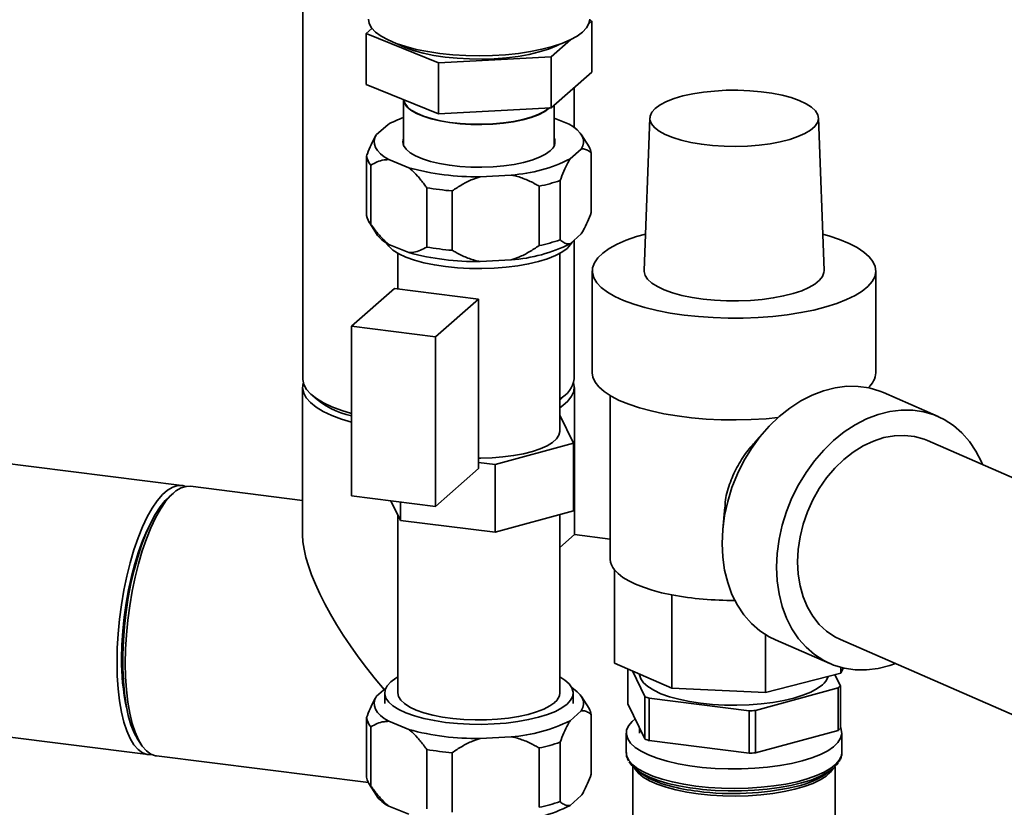
# Paper-space layout 'Blatt2' of a CAD drawing. Units: millimetres. Extents: x 0 to 5940, y 0 to 4200.
# Drawn here: x 4975 to 5194, y 1540 to 1716 of the extents above; entities that cross this region are included whole.
import ezdxf

# ---------------------------------------------------------------- set-up
doc = ezdxf.new("R2010")
doc.units = ezdxf.units.MM

psp = doc.layouts.new('Blatt2')

# ---------------------------------------------------------------- linework, layer by layer
at = {"color": 7, "linetype": 'Continuous', "lineweight": 35, "ltscale": 10}
for p, q in [((5037.79, 1751.95), (5037.79, 1635.67)), ((5102, 1715.21), (5101.35, 1714.63)), ((5101.54, 1715.4), (5102, 1715.21)), ((5102, 1715.21), (5102, 1703.9)), ((5051.86, 1712.47), (5053.16, 1713.62)), ((5067.95, 1705.92), (5051.86, 1712.47)), ((5051.86, 1712.47), (5051.86, 1701.16)), ((5097.37, 1711.13), (5093.02, 1707.29)), ((5093.02, 1707.29), (5067.95, 1705.92)), ((5093.02, 1707.29), (5093.02, 1695.97)), ((5067.95, 1705.92), (5067.95, 1694.61)), ((5102, 1703.9), (5093.02, 1695.97)), ((5067.95, 1694.61), (5051.86, 1701.16)), ((5098.09, 1691.61), (5098.09, 1700.45)), ((5060.2, 1697.76), (5060.2, 1687.52)), ((5093.65, 1687.52), (5093.65, 1696.54)), ((5093.02, 1695.97), (5067.95, 1694.61)), ((5054.17, 1690), (5056.66, 1692.19)), ((5093.65, 1693.68), (5096.96, 1692.33)), ((5114.9, 1693.69), (5113.64, 1659.76)), ((5153.64, 1659.76), (5152.38, 1693.69)), ((5054.15, 1689.97), (5054.14, 1689.95)), ((5101.4, 1687.26), (5099.71, 1689.97)), ((5099.69, 1686.77), (5097.2, 1684.58)), ((5101.91, 1672.7), (5101.91, 1685.9)), ((5051.95, 1672.01), (5051.95, 1685.21)), ((5052.92, 1683.23), (5052.92, 1670.03)), ((5061.36, 1682.62), (5056.9, 1684.44)), ((5084.12, 1681.01), (5077.17, 1680.63)), ((5094.98, 1679.79), (5094.98, 1666.59)), ((5065.33, 1664.97), (5065.33, 1678.17)), ((5070.97, 1677.46), (5070.97, 1664.26)), ((5090.31, 1665.32), (5090.31, 1678.52)), ((5052.46, 1670.66), (5054.15, 1667.95)), ((5099.69, 1667.92), (5097.2, 1665.72)), ((5098.09, 1635.67), (5098.09, 1666.51)), ((5061.36, 1663.77), (5056.9, 1665.58)), ((5058.93, 1663.6), (5058.93, 1655.68)), ((5094.93, 1624.04), (5094.93, 1663.6)), ((5084.12, 1662.15), (5077.17, 1661.77)), ((5102.14, 1659.67), (5102.14, 1637.05)), ((5165.14, 1637.05), (5165.14, 1659.67)), ((5048.59, 1647.36), (5058.13, 1655.78)), ((5076.84, 1653.43), (5058.13, 1655.78)), ((5067.3, 1645.01), (5076.84, 1653.43)), ((5076.84, 1615.71), (5076.84, 1653.43)), ((5067.3, 1645.01), (5048.59, 1647.36)), ((5048.59, 1609.65), (5048.59, 1647.36)), ((5067.3, 1607.3), (5067.3, 1645.01)), ((5037.74, 1633.79), (5037.74, 1601.03)), ((5098.14, 1601.03), (5098.14, 1633.79)), ((5106.14, 1631.92), (5106.14, 1595.56)), ((5178.99, 1627.32), (5166.87, 1632.62)), ((5097.99, 1621.39), (5094.93, 1627.62)), ((5010.91, 1611.97), (4913.24, 1624.27)), ((5140.93, 1624.58), (5138.47, 1621.87)), ((5313.92, 1561.88), (5176.64, 1621.96)), ((5080.57, 1616.63), (5097.99, 1621.39)), ((5097.99, 1621.39), (5097.99, 1606.3)), ((5067.3, 1607.3), (5076.84, 1615.71)), ((5076.84, 1617.1), (5080.57, 1616.63)), ((5080.57, 1616.63), (5080.57, 1601.55)), ((5037.74, 1608.63), (5012.78, 1611.78)), ((5009.01, 1610.29), (5008.07, 1609.46)), ((5067.3, 1607.3), (5048.59, 1609.65)), ((5057.37, 1608.55), (5059.5, 1604.2)), ((5059.5, 1608.28), (5059.5, 1604.2)), ((5131.56, 1607.15), (5131.12, 1602.17)), ((5058.93, 1605.37), (5058.93, 1565.82)), ((5080.57, 1601.55), (5097.99, 1606.3)), ((5094.93, 1565.82), (5094.93, 1605.47)), ((5059.5, 1604.2), (5080.57, 1601.55)), ((5094.93, 1598.19), (5098.14, 1601.03)), ((5106.14, 1600.02), (5098.14, 1601.03)), ((5107.05, 1593.22), (5107.05, 1572.48)), ((5119.8, 1587.64), (5119.8, 1566.9)), ((5140.66, 1578.79), (5140.66, 1565.96)), ((5142.82, 1577.65), (5154.93, 1572.35)), ((5157.28, 1577.71), (5294.56, 1517.63)), ((5119.8, 1566.9), (5107.05, 1572.48)), ((5157.4, 1571.49), (5157.4, 1570.21)), ((5110.01, 1563.4), (5110.01, 1571.18)), ((5111.04, 1570.73), (5113.84, 1565.02)), ((5157.4, 1570.21), (5140.66, 1565.96)), ((5157.27, 1567.38), (5156.05, 1569.86)), ((5157.88, 1571.37), (5157.4, 1570.21)), ((5157.27, 1557.96), (5157.27, 1567.38)), ((4900.01, 1565.16), (5003.37, 1552.14)), ((5054.15, 1565.05), (5054.14, 1565.02)), ((5056.23, 1566.89), (5054.17, 1565.08)), ((5055.98, 1565.82), (5055.98, 1563.46)), ((5097.88, 1563.46), (5097.88, 1565.82)), ((5101.4, 1562.34), (5099.71, 1565.05)), ((5113.84, 1565.02), (5113.84, 1555.59)), ((5140.66, 1565.96), (5119.8, 1566.9)), ((5138.38, 1561.92), (5156.76, 1566.94)), ((5156.76, 1566.94), (5156.76, 1557.51)), ((5113.84, 1555.59), (5110.01, 1563.4)), ((5114.75, 1564.65), (5136.97, 1561.85)), ((5114.75, 1555.22), (5114.75, 1564.65)), ((5097.2, 1559.66), (5099.69, 1561.85)), ((5101.91, 1547.78), (5101.91, 1560.98)), ((5136.97, 1561.85), (5136.97, 1552.42)), ((5138.38, 1552.5), (5138.38, 1561.92)), ((5051.95, 1547.09), (5051.95, 1560.29)), ((5056.9, 1559.52), (5061.36, 1557.7)), ((5052.92, 1558.31), (5052.92, 1545.11)), ((5109.68, 1556.91), (5109.68, 1552.58)), ((5112.64, 1558.05), (5112.64, 1556.91)), ((5156.76, 1557.51), (5138.38, 1552.5)), ((5154.64, 1556.91), (5154.64, 1556.93)), ((5157.59, 1552.58), (5157.59, 1556.91)), ((5001.24, 1555.26), (5001.95, 1554.23)), ((5077.17, 1555.71), (5084.12, 1556.09)), ((5094.98, 1554.87), (5094.98, 1541.67)), ((5136.97, 1552.42), (5114.75, 1555.22)), ((5005.23, 1551.85), (5052.35, 1545.92)), ((5065.33, 1540.05), (5065.33, 1553.25)), ((5070.97, 1552.54), (5070.97, 1539.34)), ((5090.31, 1540.4), (5090.31, 1553.6)), ((5111.18, 1549.43), (5111.18, 1537.11)), ((5111.5, 1549.13), (5112.36, 1548.37)), ((5154.92, 1548.37), (5155.77, 1549.13)), ((5156.09, 1537.11), (5156.09, 1549.43)), ((5052.46, 1545.73), (5054.15, 1543.02)), ((5097.2, 1540.8), (5099.69, 1542.99)), ((5056.9, 1540.66), (5061.36, 1538.84))]:
    psp.add_line(p, q, dxfattribs=at)
at = {"color": 7, "linetype": 'Continuous', "lineweight": 35, "ltscale": 10, "flags": 128}
for points in [[(5052.36, 1715.7), (5052.54, 1714.71), (5053.08, 1713.73), (5053.96, 1712.79), (5055.19, 1711.89), (5056.73, 1711.04), (5058.56, 1710.26), (5060.66, 1709.56), (5063, 1708.95), (5065.55, 1708.44), (5068.26, 1708.03), (5071.1, 1707.74), (5074.02, 1707.56), (5076.98, 1707.5), (5079.95, 1707.57), (5082.87, 1707.75), (5085.71, 1708.04), (5088.41, 1708.45), (5090.95, 1708.96), (5093.29, 1709.57), (5095.39, 1710.27), (5097.22, 1711.05), (5098.75, 1711.9), (5099.97, 1712.81), (5100.85, 1713.75), (5101.38, 1714.73), (5101.56, 1715.7)], [(5094.91, 1710.1), (5094.14, 1709.72), (5092.38, 1709), (5090.35, 1708.37), (5088.1, 1707.84), (5085.65, 1707.4), (5083.05, 1707.08), (5080.35, 1706.87), (5077.59, 1706.78), (5074.82, 1706.81), (5072.09, 1706.96), (5069.43, 1707.23), (5066.91, 1707.61), (5064.56, 1708.1), (5062.41, 1708.69), (5060.52, 1709.37), (5058.91, 1710.12), (5058.83, 1710.16)], [(5122.28, 1698.58), (5120.32, 1698.01), (5118.61, 1697.35), (5117.2, 1696.61), (5116.1, 1695.82), (5115.35, 1694.99), (5114.96, 1694.13), (5114.92, 1693.25), (5115.26, 1692.39), (5115.95, 1691.55), (5116.98, 1690.75), (5118.34, 1690), (5120, 1689.33), (5121.92, 1688.74), (5124.07, 1688.24), (5126.4, 1687.85), (5128.88, 1687.57), (5131.45, 1687.41), (5134.06, 1687.37), (5136.66, 1687.45), (5139.21, 1687.65), (5141.65, 1687.97), (5143.93, 1688.39), (5146.01, 1688.92), (5147.85, 1689.54), (5149.41, 1690.24), (5150.66, 1691), (5151.59, 1691.82), (5152.16, 1692.67), (5152.38, 1693.54), (5152.23, 1694.41), (5151.72, 1695.26), (5150.85, 1696.08), (5149.65, 1696.86), (5148.14, 1697.57), (5146.35, 1698.21), (5144.31, 1698.75), (5142.06, 1699.2), (5139.65, 1699.53), (5137.12, 1699.75), (5134.52, 1699.85), (5131.91, 1699.84), (5129.33, 1699.69), (5126.83, 1699.44), (5124.47, 1699.06), (5122.28, 1698.58)], [(5092.7, 1695.96), (5092.57, 1695.84), (5091.55, 1695.1), (5090.21, 1694.42), (5088.58, 1693.82), (5086.71, 1693.29), (5084.63, 1692.87), (5082.39, 1692.54), (5080.03, 1692.34), (5077.61, 1692.24), (5075.16, 1692.27), (5072.76, 1692.41), (5070.45, 1692.67), (5068.27, 1693.04), (5066.28, 1693.51), (5064.52, 1694.08), (5063.02, 1694.72), (5061.81, 1695.43), (5060.93, 1696.19), (5060.39, 1696.98), (5060.2, 1697.79), (5060.2, 1697.81)], [(5092.59, 1695.95), (5092.48, 1695.85), (5091.46, 1695.12), (5090.13, 1694.44), (5088.51, 1693.84), (5086.66, 1693.32), (5084.59, 1692.9), (5082.36, 1692.58), (5080.01, 1692.37), (5077.6, 1692.28), (5075.18, 1692.3), (5072.79, 1692.45), (5070.49, 1692.71), (5068.32, 1693.07), (5066.34, 1693.54), (5064.59, 1694.1), (5063.1, 1694.74), (5061.9, 1695.44), (5061.03, 1696.2), (5060.49, 1696.99), (5060.31, 1697.72)], [(5096.96, 1692.33), (5097.97, 1691.7), (5098.8, 1691.03), (5099.44, 1690.34), (5099.89, 1689.64), (5100.14, 1688.92), (5100.19, 1688.2), (5100.04, 1687.48), (5099.69, 1686.77)], [(5056.9, 1684.44), (5055.89, 1685.08), (5055.06, 1685.74), (5054.41, 1686.43), (5053.97, 1687.13), (5053.72, 1687.85), (5053.67, 1688.57), (5053.82, 1689.29), (5054.17, 1690)], [(5092.76, 1686.39), (5091.72, 1685.64), (5090.37, 1684.96), (5088.72, 1684.34), (5086.83, 1683.81), (5084.73, 1683.38), (5082.46, 1683.05), (5080.07, 1682.84), (5077.61, 1682.75), (5075.14, 1682.78), (5072.71, 1682.92), (5070.37, 1683.18), (5068.17, 1683.56), (5066.15, 1684.04), (5064.37, 1684.6), (5062.85, 1685.25), (5061.63, 1685.97), (5060.74, 1686.74), (5060.19, 1687.54), (5060, 1688.36), (5060.17, 1689.19), (5060.2, 1689.25)], [(5113.94, 1667.87), (5111.99, 1667.3), (5109.68, 1666.49), (5107.65, 1665.61), (5105.9, 1664.65), (5104.47, 1663.64), (5103.37, 1662.58), (5102.61, 1661.5), (5102.21, 1660.39), (5102.16, 1659.27), (5102.47, 1658.16), (5103.13, 1657.06), (5104.13, 1655.99), (5105.48, 1654.97), (5107.13, 1654), (5109.09, 1653.09), (5111.33, 1652.26), (5113.82, 1651.51), (5116.54, 1650.85), (5119.45, 1650.3), (5122.52, 1649.85), (5125.71, 1649.51), (5129, 1649.29), (5132.34, 1649.18), (5135.69, 1649.2), (5139.02, 1649.33), (5142.29, 1649.58), (5145.46, 1649.94), (5148.49, 1650.41), (5151.36, 1650.99), (5154.03, 1651.67), (5156.47, 1652.44), (5158.64, 1653.29), (5160.54, 1654.21), (5162.13, 1655.19), (5163.39, 1656.23), (5164.32, 1657.3), (5164.91, 1658.4), (5165.13, 1659.52), (5165, 1660.64), (5164.52, 1661.74), (5163.68, 1662.82), (5162.51, 1663.87), (5161.01, 1664.87), (5159.2, 1665.81), (5157.09, 1666.68), (5154.73, 1667.47), (5153.33, 1667.87)], [(5096.53, 1664.7), (5095.39, 1663.87), (5093.94, 1663.1), (5092.2, 1662.39), (5090.2, 1661.77), (5087.97, 1661.24), (5085.55, 1660.81), (5082.98, 1660.49), (5080.31, 1660.28), (5077.58, 1660.19), (5074.85, 1660.22), (5072.14, 1660.37), (5069.52, 1660.64), (5067.03, 1661.02), (5064.7, 1661.5), (5062.59, 1662.08), (5060.72, 1662.75), (5059.12, 1663.49), (5057.83, 1664.3), (5056.87, 1665.15), (5056.31, 1665.94)], [(5097.63, 1666.1), (5097.32, 1665.58), (5096.53, 1664.7)], [(5113.64, 1659.76), (5113.64, 1659.57), (5113.86, 1658.68), (5114.43, 1657.81), (5115.35, 1656.97), (5116.59, 1656.18), (5118.14, 1655.46), (5119.96, 1654.81), (5122.03, 1654.24), (5124.31, 1653.78), (5126.75, 1653.41), (5129.31, 1653.16), (5131.95, 1653.03), (5134.62, 1653.01), (5137.28, 1653.12), (5139.87, 1653.34), (5142.34, 1653.67), (5144.67, 1654.11), (5146.79, 1654.65), (5148.68, 1655.28), (5150.3, 1655.99), (5151.63, 1656.76), (5152.63, 1657.59), (5153.3, 1658.45), (5153.61, 1659.33), (5153.64, 1659.76)], [(5048.59, 1627.97), (5046.42, 1628.63), (5044.26, 1629.45), (5042.39, 1630.34), (5040.8, 1631.29), (5039.54, 1632.3), (5038.61, 1633.34), (5038.03, 1634.41), (5037.79, 1635.5), (5037.79, 1635.67)], [(5102.14, 1637.05), (5102.27, 1636.07), (5102.76, 1634.96), (5103.6, 1633.88), (5104.78, 1632.83), (5106.29, 1631.83), (5108.11, 1630.89), (5110.22, 1630.02), (5112.59, 1629.23), (5115.21, 1628.53), (5118.03, 1627.92), (5121.03, 1627.42), (5124.17, 1627.03), (5127.43, 1626.75), (5130.75, 1626.59), (5134.1, 1626.55), (5137.45, 1626.62), (5140.76, 1626.82), (5143.41, 1627.06)], [(5048.59, 1626.06), (5046.39, 1626.74), (5044.23, 1627.55), (5042.34, 1628.45), (5040.76, 1629.4), (5039.5, 1630.4), (5038.56, 1631.45), (5037.98, 1632.52), (5037.74, 1633.61), (5037.86, 1634.7), (5037.9, 1634.82)], [(5097.98, 1634.82), (5098.13, 1633.97), (5098.02, 1632.88), (5097.54, 1631.8), (5096.72, 1630.74), (5095.57, 1629.72), (5094.93, 1629.27)], [(5130.98, 1599.08), (5131.12, 1602.17), (5131.54, 1605.3), (5132.23, 1608.43), (5133.18, 1611.51), (5134.39, 1614.53), (5135.84, 1617.43), (5137.52, 1620.19), (5139.39, 1622.77), (5141.45, 1625.15), (5143.67, 1627.29), (5146.01, 1629.17), (5148.46, 1630.77), (5150.98, 1632.07), (5153.55, 1633.05), (5156.14, 1633.71), (5158.71, 1634.03), (5161.23, 1634.01), (5163.68, 1633.66), (5166.02, 1632.96), (5166.87, 1632.62)], [(5094.93, 1631.02), (5094.96, 1631.04), (5095.86, 1631.88)], [(5143.1, 1593.77), (5143.24, 1596.87), (5143.65, 1600), (5144.35, 1603.12), (5145.3, 1606.21), (5146.51, 1609.22), (5147.96, 1612.13), (5149.64, 1614.89), (5151.51, 1617.47), (5153.57, 1619.84), (5155.78, 1621.98), (5158.13, 1623.87), (5160.58, 1625.47), (5163.1, 1626.76), (5165.67, 1627.75), (5168.25, 1628.4), (5170.82, 1628.73), (5173.35, 1628.71), (5175.8, 1628.35), (5178.14, 1627.66), (5180.36, 1626.64), (5182.41, 1625.31), (5184.29, 1623.68), (5185.96, 1621.77), (5187.41, 1619.61), (5188.62, 1617.21), (5188.87, 1616.61)], [(5076.84, 1618.04), (5077.34, 1618.04), (5079.84, 1618.12), (5082.28, 1618.31), (5084.62, 1618.61), (5086.81, 1619.02), (5088.81, 1619.53), (5090.57, 1620.13), (5092.08, 1620.8), (5093.28, 1621.53), (5094.17, 1622.31), (5094.72, 1623.13), (5094.93, 1623.97), (5094.93, 1624.04)], [(5147.75, 1594.96), (5147.89, 1597.74), (5148.31, 1600.55), (5149, 1603.35), (5149.95, 1606.1), (5151.15, 1608.75), (5152.58, 1611.28), (5154.22, 1613.64), (5156.05, 1615.8), (5158.03, 1617.73), (5160.15, 1619.39), (5162.36, 1620.77), (5164.65, 1621.85), (5166.96, 1622.6), (5169.28, 1623.02), (5171.56, 1623.11), (5173.78, 1622.85), (5175.89, 1622.26), (5176.64, 1621.96)], [(4996.48, 1572.65), (4996.54, 1575.78), (4996.73, 1578.98), (4997.04, 1582.22), (4997.46, 1585.46), (4998, 1588.65), (4998.65, 1591.77), (4999.4, 1594.77), (5000.24, 1597.63), (5001.15, 1600.3), (5002.14, 1602.76), (5003.19, 1604.98), (5004.29, 1606.93), (5005.41, 1608.58), (5006.56, 1609.93), (5007.71, 1610.94), (5008.86, 1611.62), (5009.99, 1611.96), (5011.08, 1611.94), (5011.74, 1611.75)], [(5012.78, 1611.78), (5011.86, 1611.77), (5010.74, 1611.44), (5009.59, 1610.76), (5008.43, 1609.74), (5007.28, 1608.39), (5006.15, 1606.73), (5005.06, 1604.78), (5004.01, 1602.56), (5003.02, 1600.1), (5002.1, 1597.42), (5001.26, 1594.56), (5000.51, 1591.55), (4999.86, 1588.43), (4999.32, 1585.23), (4998.89, 1581.98), (4998.58, 1578.74), (4998.39, 1575.53), (4998.33, 1572.4), (4998.39, 1569.38), (4998.58, 1566.5), (4998.89, 1563.8), (4999.32, 1561.31), (4999.86, 1559.07), (5000.51, 1557.09), (5001.26, 1555.4), (5002.1, 1554.02), (5003.02, 1552.96), (5004.01, 1552.25), (5005.06, 1551.88), (5005.23, 1551.85)], [(5001.24, 1555.26), (5001.08, 1555.51), (5000.29, 1556.99), (4999.59, 1558.76), (4998.99, 1560.82), (4998.51, 1563.14), (4998.14, 1565.68), (4997.89, 1568.42), (4997.76, 1571.33), (4997.76, 1574.36), (4997.89, 1577.48), (4998.14, 1580.66), (4998.51, 1583.86), (4998.99, 1587.03), (4999.59, 1590.14), (5000.29, 1593.15), (5001.08, 1596.02), (5001.96, 1598.72), (5002.91, 1601.22), (5003.93, 1603.49), (5004.99, 1605.49), (5006.09, 1607.21), (5007.22, 1608.62), (5008.07, 1609.46)], [(4997.5, 1573.55), (4997.57, 1576.54), (4997.75, 1579.59), (4998.06, 1582.68), (4998.49, 1585.76), (4999.03, 1588.79), (4999.68, 1591.74), (5000.42, 1594.55), (5001.25, 1597.21), (5002.16, 1599.66), (5003.13, 1601.89), (5003.72, 1603.06)], [(5142.82, 1577.65), (5141.45, 1578.33), (5139.39, 1579.66), (5137.52, 1581.29), (5135.84, 1583.2), (5134.39, 1585.36), (5133.18, 1587.76), (5132.23, 1590.36), (5131.54, 1593.14), (5131.12, 1596.06), (5130.98, 1599.08)], [(5169.51, 1572.36), (5168.25, 1571.92), (5165.67, 1571.26), (5163.1, 1570.94), (5160.58, 1570.96), (5158.13, 1571.32), (5155.78, 1572.01), (5153.57, 1573.02), (5151.51, 1574.35), (5149.64, 1575.98), (5147.96, 1577.89), (5146.51, 1580.06), (5145.3, 1582.46), (5144.35, 1585.06), (5143.65, 1587.84), (5143.24, 1590.75), (5143.1, 1593.77)], [(5157.28, 1577.71), (5156.05, 1578.32), (5154.22, 1579.56), (5152.58, 1581.08), (5151.15, 1582.89), (5149.95, 1584.93), (5149, 1587.2), (5148.31, 1589.65), (5147.89, 1592.25), (5147.75, 1594.96)], [(5119.8, 1587.64), (5117.54, 1588.13), (5115.43, 1588.69), (5113.5, 1589.32), (5111.76, 1590.01), (5110.23, 1590.75), (5108.93, 1591.54), (5107.86, 1592.36), (5107.05, 1593.22)], [(5004.23, 1552.14), (5003.19, 1552.17), (5002.14, 1552.53), (5001.15, 1553.25), (5000.24, 1554.3), (4999.4, 1555.68), (4998.65, 1557.37), (4998, 1559.34), (4997.46, 1561.58), (4997.04, 1564.07), (4996.73, 1566.76), (4996.54, 1569.63), (4996.48, 1572.65)], [(5096.53, 1563.35), (5095.39, 1562.52), (5093.94, 1561.74), (5092.2, 1561.04), (5090.2, 1560.42), (5087.97, 1559.89), (5085.55, 1559.46), (5082.98, 1559.14), (5080.31, 1558.93), (5077.58, 1558.84), (5074.85, 1558.87), (5072.14, 1559.02), (5069.52, 1559.29), (5067.03, 1559.67), (5064.7, 1560.15), (5062.59, 1560.73), (5060.72, 1561.4), (5059.12, 1562.14), (5057.83, 1562.95), (5056.87, 1563.8), (5056.25, 1564.69), (5055.99, 1565.6), (5056.08, 1566.51), (5056.53, 1567.42), (5057.33, 1568.29), (5058.47, 1569.12), (5058.93, 1569.39)], [(5094.93, 1569.39), (5096.02, 1568.69), (5096.99, 1567.84), (5097.6, 1566.95), (5097.87, 1566.04), (5097.77, 1565.13), (5097.32, 1564.23), (5096.53, 1563.35)], [(5153.28, 1567.63), (5152.14, 1566.8), (5150.69, 1566.02), (5148.94, 1565.31), (5146.94, 1564.69), (5144.7, 1564.16), (5142.28, 1563.73), (5139.7, 1563.4), (5137.03, 1563.2), (5134.29, 1563.11), (5131.55, 1563.14), (5128.84, 1563.29), (5126.21, 1563.56), (5123.71, 1563.94), (5121.38, 1564.42), (5119.26, 1565), (5117.39, 1565.67), (5115.79, 1566.42), (5114.5, 1567.23), (5113.53, 1568.08), (5112.91, 1568.98), (5112.65, 1569.89), (5112.64, 1570.03)], [(5054.17, 1565.08), (5053.82, 1564.37), (5053.67, 1563.65), (5053.72, 1562.93), (5053.97, 1562.21), (5054.41, 1561.51), (5055.06, 1560.82), (5055.89, 1560.15), (5056.9, 1559.52)], [(5093.77, 1563.7), (5092.72, 1562.94), (5091.36, 1562.23), (5089.72, 1561.6), (5087.84, 1561.05), (5085.74, 1560.59), (5083.47, 1560.23), (5081.07, 1559.98), (5078.59, 1559.85), (5076.08, 1559.83), (5073.59, 1559.92), (5071.16, 1560.14), (5068.84, 1560.46), (5066.68, 1560.89), (5064.72, 1561.41), (5063, 1562.02), (5061.55, 1562.7), (5060.4, 1563.45), (5059.57, 1564.24), (5059.07, 1565.06), (5058.93, 1565.82)], [(5099.69, 1561.85), (5100.04, 1562.56), (5100.19, 1563.28), (5100.14, 1564), (5099.89, 1564.72), (5099.44, 1565.42), (5098.8, 1566.11), (5097.97, 1566.77), (5097.55, 1567.06)], [(5111.64, 1560.07), (5110.98, 1559.5), (5110.2, 1558.55), (5109.77, 1557.58), (5109.7, 1556.6), (5110, 1555.62), (5110.65, 1554.66), (5111.65, 1553.73), (5112.99, 1552.86), (5114.64, 1552.04), (5116.58, 1551.3), (5118.77, 1550.64), (5121.19, 1550.08), (5123.8, 1549.63), (5126.56, 1549.28), (5129.43, 1549.05), (5132.36, 1548.93), (5135.31, 1548.94), (5138.23, 1549.07), (5141.09, 1549.32), (5143.83, 1549.68), (5146.41, 1550.15), (5148.81, 1550.73), (5150.97, 1551.4), (5152.87, 1552.15), (5154.48, 1552.97), (5155.77, 1553.85), (5156.73, 1554.78), (5157.34, 1555.75), (5157.59, 1556.73), (5157.47, 1557.71), (5157.27, 1558.22)], [(5109.68, 1552.58), (5109.8, 1551.78), (5110.28, 1550.81), (5111.11, 1549.87), (5112.28, 1548.97), (5113.78, 1548.12), (5115.57, 1547.34), (5117.64, 1546.64), (5119.96, 1546.03), (5122.48, 1545.52), (5125.17, 1545.11)], [(5125.17, 1545.11), (5127.99, 1544.82), (5130.89, 1544.65), (5133.83, 1544.6), (5136.78, 1544.67), (5139.67, 1544.86), (5142.47, 1545.16), (5145.14, 1545.58), (5147.64, 1546.1), (5149.92, 1546.73), (5151.96, 1547.44), (5153.71, 1548.23), (5155.17, 1549.08), (5156.29, 1549.99), (5157.08, 1550.94), (5157.51, 1551.91), (5157.59, 1552.58)], [(5123.83, 1544.74), (5121.35, 1545.18), (5118.95, 1545.73), (5116.79, 1546.38), (5114.87, 1547.11), (5113.24, 1547.92), (5111.92, 1548.78), (5110.93, 1549.7), (5110.36, 1550.49)], [(5156.84, 1550.37), (5156.45, 1549.82), (5155.5, 1548.9), (5154.23, 1548.03), (5152.64, 1547.22), (5150.76, 1546.47), (5148.62, 1545.81), (5146.26, 1545.25), (5143.7, 1544.78), (5141, 1544.42), (5138.18, 1544.18), (5135.29, 1544.05), (5132.37, 1544.04), (5129.48, 1544.15), (5126.65, 1544.38), (5125.72, 1544.48)], [(5125.7, 1543.39), (5123.13, 1543.77), (5120.72, 1544.26), (5118.52, 1544.85), (5116.56, 1545.53), (5114.87, 1546.28), (5113.47, 1547.1), (5112.39, 1547.96), (5111.65, 1548.87), (5111.5, 1549.13)], [(5155.77, 1549.13), (5155.76, 1549.1), (5155.1, 1548.19), (5154.1, 1547.31), (5152.78, 1546.48), (5151.16, 1545.71), (5149.26, 1545.01), (5147.12, 1544.4), (5144.76, 1543.89), (5142.23, 1543.47), (5139.56, 1543.17), (5136.8, 1542.98), (5133.99, 1542.9), (5131.17, 1542.95), (5128.39, 1543.11), (5125.7, 1543.39)], [(5125.72, 1544.48), (5123.92, 1544.72), (5123.83, 1544.74)]]:
    psp.add_lwpolyline(points, dxfattribs=at)
at = {"color": 7, "linetype": 'Continuous', "lineweight": 35, "ltscale": 100}
for centre, radius, start, end in [((5066.44, 1675.06), 19.73, 108.4287, 119.7186), ((5091.48, 1688.36), 2.35, 303.013, 22.2951), ((5098.57, 1685.43), 3.37, 8.0034, 32.8341), ((5055.66, 1685.81), 3.76, 189.0638, 223.2392), ((5081.75, 1715.45), 34.52, 273.9338, 296.5824), ((5076.23, 1736.94), 56.32, 254.6861, 270.9524), ((5082.52, 1716.26), 38.54, 281.6604, 288.8558), ((5075.97, 1739.87), 62.6, 260.217, 265.4215), ((5055.66, 1672.61), 3.76, 189.0638, 223.2392), ((5060.17, 1672.17), 7.36, 215.0372, 243.5679), ((5081.75, 1696.59), 34.52, 273.9338, 296.5824), ((5082.52, 1703.06), 38.54, 281.6604, 288.8558), ((5076.23, 1718.08), 56.32, 254.6861, 270.9524), ((5075.97, 1726.67), 62.6, 260.217, 265.4215), ((5091.97, 1636.64), 6.2, 298.5545, 351.0394), ((5160.25, 1637.37), 4.9, 311.427, 356.2259), ((5052.76, 1645.98), 19, 227.9053, 257.3314), ((5109.86, 1595.66), 3.72, 181.5641, 220.9981), ((5133.34, 1660.56), 74.16, 259.4828, 270.379), ((5045.14, 1572.81), 47.65, 179.1088, 192.4472), ((5151.05, 1570.53), 3.66, 307.6179, 343.4085), ((5151.82, 1573.05), 7.86, 308.9457, 313.8736), ((5092.09, 1566), 2.84, 306.1027, 356.4494), ((5123.34, 1587.03), 23.98, 246.6669, 249.0087), ((5098.57, 1560.51), 3.37, 8.0034, 32.8341), ((5133.73, 1634.17), 72.39, 272.5623, 273.6833), ((5055.66, 1560.88), 3.76, 189.0638, 223.2392), ((5081.75, 1590.53), 34.52, 273.9338, 296.5824), ((5076.23, 1612.02), 56.32, 254.6861, 270.9524), ((5151.82, 1563.62), 7.86, 308.9457, 313.8736), ((5082.52, 1591.34), 38.54, 281.6604, 288.8558), ((5123.34, 1577.6), 23.98, 246.6669, 249.0087), ((5075.97, 1614.94), 62.6, 260.217, 265.4215), ((5133.73, 1624.74), 72.39, 272.5623, 273.6833), ((5123.49, 1563.36), 18.66, 233.3826, 257.0934), ((5143.26, 1564.3), 19.73, 281.1243, 306.2036), ((5055.66, 1547.68), 3.76, 189.0638, 223.2392), ((5131.08, 1589.61), 45.98, 255.1885, 263.1525), ((5133.55, 1605.79), 62.34, 262.6661, 282.5229), ((5060.17, 1547.25), 7.36, 215.0372, 243.5679), ((5082.52, 1578.14), 38.54, 281.6604, 288.8558), ((5081.75, 1571.67), 34.52, 273.9338, 296.5824)]:
    psp.add_arc(centre, radius, start, end, dxfattribs=at)
psp.add_ellipse((5067.94, 1574.39), major_axis=(-28.25, 32.03), ratio=0.333333, start_param=0.361367, end_param=1.521107, dxfattribs=at)
at = {"color": 7, "linetype": 'Continuous', "lineweight": 35, "ltscale": 10}
for points, knots in [([(5051.95, 1685.21), (5052.01, 1685.38), (5052.34, 1686.27), (5052.98, 1687.8), (5053.67, 1689.19), (5054.08, 1689.85), (5054.17, 1690)], [0, 0, 0, 0, 0.091518, 0.485307, 0.885495, 1, 1, 1, 1]), ([(5101.91, 1685.9), (5101.84, 1685.96), (5101.51, 1686.26), (5100.88, 1686.67), (5100.19, 1686.84), (5099.78, 1686.79), (5099.69, 1686.77)], [0, 0, 0, 0, 0.091518, 0.485307, 0.885495, 1, 1, 1, 1]), ([(5056.9, 1684.44), (5056.54, 1684.42), (5055.66, 1684.39), (5054.32, 1683.99), (5053.39, 1683.48), (5052.92, 1683.23)], [0, 0, 0, 0, 0.2528775, 0.6237166, 1, 1, 1, 1]), ([(5097.2, 1684.58), (5097.03, 1684.29), (5096.55, 1683.49), (5095.8, 1681.9), (5095.25, 1680.5), (5094.98, 1679.79)], [0, 0, 0, 0, 0.217402, 0.605474, 1, 1, 1, 1]), ([(5065.33, 1678.17), (5065.15, 1678.43), (5064.49, 1679.35), (5063.28, 1680.84), (5062.11, 1682.01), (5061.45, 1682.54), (5061.36, 1682.62)], [0, 0, 0, 0, 0.14981, 0.538294, 0.933418, 1, 1, 1, 1]), ([(5090.31, 1678.52), (5090.03, 1678.68), (5089, 1679.28), (5087.11, 1680.17), (5085.29, 1680.77), (5084.27, 1680.98), (5084.12, 1681.01)], [0, 0, 0, 0, 0.1498104, 0.5382944, 0.9334177, 1, 1, 1, 1]), ([(5077.17, 1680.63), (5076.61, 1680.44), (5075.24, 1679.97), (5073.15, 1678.91), (5071.7, 1677.95), (5070.97, 1677.46)], [0, 0, 0, 0, 0.252878, 0.623717, 1, 1, 1, 1]), ([(5099.69, 1667.92), (5099.86, 1668.2), (5100.34, 1669), (5101.09, 1670.59), (5101.63, 1671.99), (5101.91, 1672.7)], [0, 0, 0, 0, 0.217402, 0.605474, 1, 1, 1, 1]), ([(5052.92, 1670.03), (5053.11, 1669.77), (5053.77, 1668.85), (5054.98, 1667.36), (5056.15, 1666.19), (5056.8, 1665.66), (5056.9, 1665.58)], [0, 0, 0, 0, 0.1498104, 0.5382944, 0.9334177, 1, 1, 1, 1]), ([(5094.98, 1666.59), (5095.04, 1666.54), (5095.37, 1666.24), (5096.01, 1665.82), (5096.7, 1665.65), (5097.11, 1665.71), (5097.2, 1665.72)], [0, 0, 0, 0, 0.091518, 0.485307, 0.885495, 1, 1, 1, 1]), ([(5061.36, 1663.77), (5061.72, 1663.78), (5062.6, 1663.81), (5063.94, 1664.21), (5064.87, 1664.72), (5065.33, 1664.97)], [0, 0, 0, 0, 0.252878, 0.623717, 1, 1, 1, 1]), ([(5070.97, 1664.26), (5071.26, 1664.1), (5072.29, 1663.5), (5074.17, 1662.61), (5076, 1662.02), (5077.02, 1661.8), (5077.17, 1661.77)], [0, 0, 0, 0, 0.14981, 0.538294, 0.933418, 1, 1, 1, 1]), ([(5084.12, 1662.15), (5084.68, 1662.34), (5086.05, 1662.81), (5088.14, 1663.87), (5089.58, 1664.83), (5090.31, 1665.32)], [0, 0, 0, 0, 0.252878, 0.623717, 1, 1, 1, 1]), ([(5138.51, 1621.83), (5137.83, 1621.06), (5136.19, 1619.23), (5134.19, 1616.01), (5132.56, 1612.25), (5131.7, 1609.25), (5131.65, 1607.51), (5131.64, 1607.14)], [0, 0, 0, 0, 0.180834, 0.430765, 0.67816, 0.932543, 1, 1, 1, 1]), ([(5051.95, 1560.29), (5052.01, 1560.46), (5052.34, 1561.34), (5052.98, 1562.87), (5053.67, 1564.26), (5054.08, 1564.93), (5054.17, 1565.08)], [0, 0, 0, 0, 0.091518, 0.485307, 0.885495, 1, 1, 1, 1]), ([(5101.91, 1560.98), (5101.84, 1561.04), (5101.51, 1561.34), (5100.88, 1561.75), (5100.19, 1561.92), (5099.78, 1561.86), (5099.69, 1561.85)], [0, 0, 0, 0, 0.091518, 0.485307, 0.885495, 1, 1, 1, 1]), ([(5056.9, 1559.52), (5056.54, 1559.5), (5055.66, 1559.47), (5054.32, 1559.07), (5053.39, 1558.56), (5052.92, 1558.31)], [0, 0, 0, 0, 0.252878, 0.623717, 1, 1, 1, 1]), ([(5097.2, 1559.66), (5097.03, 1559.37), (5096.55, 1558.57), (5095.8, 1556.98), (5095.25, 1555.58), (5094.98, 1554.87)], [0, 0, 0, 0, 0.217402, 0.605474, 1, 1, 1, 1]), ([(5065.33, 1553.25), (5065.15, 1553.51), (5064.49, 1554.43), (5063.28, 1555.92), (5062.11, 1557.09), (5061.45, 1557.62), (5061.36, 1557.7)], [0, 0, 0, 0, 0.14981, 0.538294, 0.933418, 1, 1, 1, 1]), ([(5077.17, 1555.71), (5076.61, 1555.52), (5075.24, 1555.05), (5073.15, 1553.99), (5071.7, 1553.03), (5070.97, 1552.54)], [0, 0, 0, 0, 0.252878, 0.623717, 1, 1, 1, 1]), ([(5090.31, 1553.6), (5090.03, 1553.76), (5089, 1554.36), (5087.11, 1555.25), (5085.29, 1555.85), (5084.27, 1556.06), (5084.12, 1556.09)], [0, 0, 0, 0, 0.1498104, 0.5382944, 0.9334177, 1, 1, 1, 1]), ([(5109.72, 1552.62), (5109.71, 1552.49), (5109.67, 1552.02), (5109.84, 1551.36), (5110.12, 1550.89), (5110.21, 1550.74)], [0, 0, 0, 0, 0.193704, 0.735344, 1, 1, 1, 1]), ([(5156.98, 1550.58), (5157.12, 1550.83), (5157.43, 1551.38), (5157.61, 1552.06), (5157.57, 1552.47), (5157.56, 1552.55)], [0, 0, 0, 0, 0.397446, 0.890803, 1, 1, 1, 1]), ([(5099.69, 1542.99), (5099.86, 1543.28), (5100.34, 1544.08), (5101.09, 1545.67), (5101.63, 1547.07), (5101.91, 1547.78)], [0, 0, 0, 0, 0.217402, 0.605474, 1, 1, 1, 1]), ([(5052.92, 1545.11), (5053.11, 1544.85), (5053.77, 1543.93), (5054.98, 1542.44), (5056.15, 1541.27), (5056.8, 1540.74), (5056.9, 1540.66)], [0, 0, 0, 0, 0.1498104, 0.5382944, 0.9334177, 1, 1, 1, 1]), ([(5094.98, 1541.67), (5095.04, 1541.61), (5095.37, 1541.31), (5096.01, 1540.9), (5096.7, 1540.73), (5097.11, 1540.79), (5097.2, 1540.8)], [0, 0, 0, 0, 0.091518, 0.485307, 0.885495, 1, 1, 1, 1])]:
    psp.add_open_spline(points, degree=3, knots=knots, dxfattribs=at)

doc.saveas('drawing.dxf')
